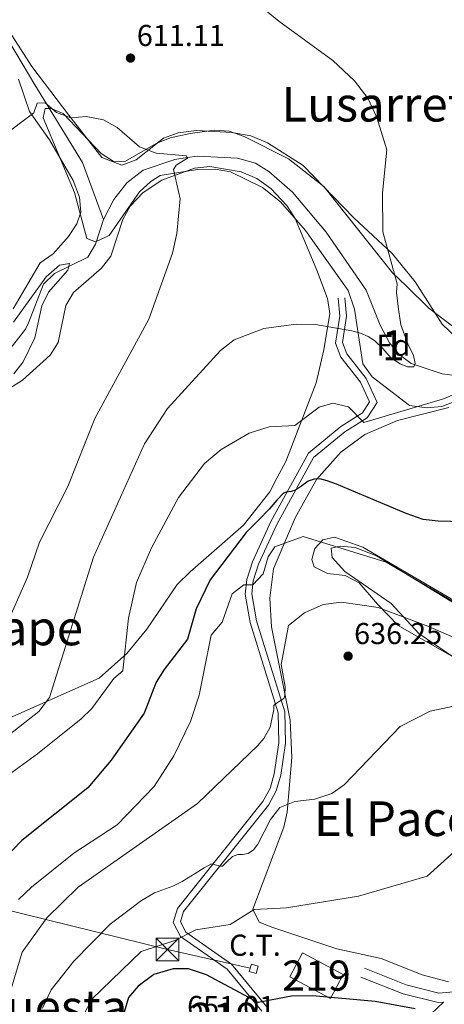
# Model space of a CAD drawing. Units: metres. Extents: x 614156 to 621052, y 4734003 to 4738746.
# Drawn here: x 620724 to 620865, y 4737764 to 4738090 of the extents above; entities that cross this region are included whole.
import ezdxf
from ezdxf.enums import TextEntityAlignment as Align

# ---------------------------------------------------------------- set-up
doc = ezdxf.new("R2010")
doc.units = ezdxf.units.M
doc.header["$MEASUREMENT"] = 0
doc.linetypes.add('DGN Style 3', pattern=[120.41820000000001, 86.013, -34.4052])
doc.linetypes.add('DGN Style 7', pattern=[172.026, 77.4117, -34.4052, 25.8039, -34.4052])
for name, color, linetype, lineweight in [('Nivel 11', 7, 'Continuous', 0), ('Nivel 15', 7, 'Continuous', 0), ('Nivel 19', 7, 'Continuous', 0), ('Nivel 21', 7, 'Continuous', 0), ('Nivel 32', 7, 'Continuous', 0), ('Nivel 35', 7, 'Continuous', 0), ('Nivel 36', 7, 'Continuous', 0), ('Nivel 37', 7, 'Continuous', 0), ('Nivel 4', 7, 'Continuous', 0), ('Nivel 41', 7, 'Continuous', 0), ('Nivel 45', 7, 'Continuous', 0), ('Nivel 48', 7, 'Continuous', 0), ('Nivel 5', 7, 'Continuous', 0), ('Nivel 52', 7, 'Continuous', 0), ('Nivel 57', 7, 'Continuous', 0), ('Nivel 7', 7, 'Continuous', 0)]:
    doc.layers.add(name, color=color, linetype=linetype, lineweight=lineweight)
doc.styles.add('Style-Arial', font='txt')
doc.styles.add('Style-Arial Narrow', font='txt')
doc.styles.add('Style-Times New Roman', font='txt')

# ---------------------------------------------------------------- blocks, each defined once
blk = doc.blocks.new('5PATER')
at = {"layer": 'Nivel 7', "linetype": 'Continuous', "lineweight": 0}
h = blk.add_hatch(color=51, dxfattribs=at)
edge = h.paths.add_edge_path()
edge.add_ellipse((-0.00401417538523674, 0.00191032886505127), major_axis=(-1.095731442372465, -1.110710699892244), ratio=0.9994222409660318, start_angle=0, end_angle=360)
blk = doc.blocks.new('5TME')
at = {"layer": 'Nivel 32', "color": 7, "linetype": 'Continuous', "lineweight": 0}
for p, q in [((-3.75, 3.75), (3.75, -3.75)), ((3.719999998807907, 3.779999999329448), (-3.719999998807907, -3.779999999329448))]:
    blk.add_line(p, q, dxfattribs=at)
at = {"layer": 'Nivel 32', "color": 7, "linetype": 'Continuous', "lineweight": 0, "flags": 128}
blk.add_lwpolyline([(-3.75, -3.75), (3.75, -3.75), (3.75, 3.75), (-3.75, 3.75), (-3.719999998807907, -3.779999999329448)], dxfattribs=at)

msp = doc.modelspace()

# ---------------------------------------------------------------- linework, layer by layer
at = {"layer": 'Nivel 11', "color": 142, "linetype": 'DGN Style 3', "lineweight": 13}
for points in [[(620674.6999999993, 4738235.6, 626.76), (620680.9200000018, 4738228.210000001, 626.39), (620699.9299999997, 4738207.5, 623.11), (620702.9699999988, 4738203.710000001, 621.88), (620708.2899999991, 4738191.43, 620.38), (620709.2199999988, 4738185.57, 619.47), (620708.1400000006, 4738181.640000001, 618.2), (620708.0300000012, 4738176.67, 617.46), (620711.8299999982, 4738161.57, 616.19), (620713.2699999996, 4738144.66, 615.1), (620710.0100000016, 4738117.35, 614), (620710.3900000006, 4738111.290000001, 613.64), (620713.629999999, 4738095.99, 613.02), (620715.2300000004, 4738091.59, 611.74), (620722.6000000015, 4738079.33, 610.6), (620728.9200000018, 4738068.630000001, 608.9), (620744.7399999984, 4738042.93, 606.79), (620751.6900000013, 4738023.98, 606.3100000000001)], [(620751.6900000013, 4738023.98, 606.3100000000001), (620755.0599999987, 4738030.66, 606.6800000000001), (620759.3500000015, 4738036.220000001, 606.86), (620764.8099999987, 4738040.43, 606.9), (620775.3000000007, 4738043.970000001, 609.51), (620779.3900000006, 4738044.58, 610), (620782.7899999991, 4738045.08, 609.94), (620796.1000000015, 4738044.41, 608.01), (620802.0100000016, 4738042.75, 608.39), (620806.4100000001, 4738039.960000001, 608.69), (620814.3299999982, 4738033.040000001, 609.23), (620825.4400000013, 4738019.779999999, 609.96), (620838.6900000013, 4738000.560000001, 611.6), (620843.3299999982, 4737988.960000001, 611.66), (620846.370000001, 4737983.199999999, 612.7), (620849.5700000003, 4737979.310000001, 613.24), (620853.5599999987, 4737976.310000001, 613.6), (620863.8599999994, 4737972.859999999, 614.33), (620869.8599999994, 4737972.050000001, 615.42)], [(620751.6900000013, 4738023.98, 606.3100000000001), (620748.9899999984, 4738015.880000001, 606.13), (620746.4400000013, 4738011.49, 605.83), (620735.3999999985, 4738006.08, 605.04), (620731.8299999982, 4738002.58, 604.7), (620726.7800000012, 4737989.82, 603.94), (620725.8099999987, 4737987.65, 603.22), (620719.1999999993, 4737979.17, 602.52), (620714.4400000013, 4737975.779999999, 602.3000000000001), (620708.5100000016, 4737973.33, 601.94), (620704.0300000012, 4737970.359999999, 601.76), (620700.8399999999, 4737966.51, 601.41), (620694.0500000007, 4737954.439999999, 601.03), (620673.8200000003, 4737933.77, 600.35), (620663.9899999984, 4737926.140000001, 598.84), (620641.3000000007, 4737911.66, 597.73), (620622.3999999985, 4737901.460000001, 594.29), (620602.9699999988, 4737887.49, 593.92), (620581.8099999987, 4737874.960000001, 592.1), (620572.75, 4737868.52, 591.77), (620569.0700000003, 4737863.18, 591.5600000000001), (620557.8500000015, 4737843.880000001, 590.54), (620553.1700000018, 4737839.210000001, 590.54)]]:
    msp.add_polyline3d(points, dxfattribs=at)
at = {"layer": 'Nivel 15', "color": 51, "linetype": 'Continuous', "lineweight": 13}
msp.add_polyline3d([(620817.629999999, 4737780.939999999, 652.75), (620831.0799999982, 4737773.75, 655.48), (620826.8399999999, 4737765.810000001, 655.3000000000001), (620813.3900000006, 4737773, 655.3000000000001), (620817.629999999, 4737780.939999999, 652.75)], dxfattribs=at)
at = {"layer": 'Nivel 21', "color": 7, "linetype": 'DGN Style 3', "lineweight": 0}
for points in [[(620804.0700000003, 4737761.609999999, 650.52), (620792.6000000015, 4737775.529999999, 647.67), (620777.1900000013, 4737786.300000001, 644.65), (620774.7600000016, 4737790.960000001, 643.74), (620776.1400000006, 4737795.640000001, 643.01), (620804.4899999984, 4737831.1, 637.5500000000001), (620806.8399999999, 4737835.439999999, 637.02), (620808.2399999984, 4737840.310000001, 636.49), (620809.7399999984, 4737850.57, 635.91), (620809.5300000012, 4737860.51, 634.78), (620800.25, 4737890.460000001, 632.26), (620798.6099999994, 4737899.84, 630.44), (620799.1400000006, 4737904.68, 629.79), (620800.9899999984, 4737910.51, 628.98), (620807.1000000015, 4737923.939999999, 626.27), (620819.5500000007, 4737946.529999999, 622.52), (620830.2699999996, 4737955.41, 620.5600000000001), (620837.4299999997, 4737959.93, 620.0600000000001), (620839.8500000015, 4737963.540000001, 619.33), (620836.7899999991, 4737970.130000001, 618.46), (620830.3000000007, 4737978.41, 617.14), (620828.5500000007, 4737983.040000001, 616.27), (620829.9299999997, 4737992.01, 614.83), (620829.3999999985, 4737997.9, 613.5)], [(620838.1400000006, 4737775.83, 647.57), (620851.9299999997, 4737770.310000001, 647.9300000000001), (620862.7399999984, 4737767.59, 648.48), (620867.6000000015, 4737768.040000001, 648.59), (620872.3900000006, 4737770.060000001, 648.65), (620877.4200000018, 4737773.41, 648.73), (620890.3000000007, 4737783.52, 647.9300000000001), (620893.5399999991, 4737787.33, 647.52), (620904.6099999994, 4737807.699999999, 645.02), (620909.7100000009, 4737817.960000001, 645.65), (620912.1099999994, 4737822.51, 645.1800000000001), (620913.9400000013, 4737825.189999999, 642.29), (620916.7800000012, 4737827.9, 633.17), (620926.3900000006, 4737836.810000001, 639.51), (620930.3900000006, 4737839.540000001, 638.65), (620947.120000001, 4737845, 635.75), (620960.8900000006, 4737850.9, 634.8100000000001), (620983.7800000012, 4737868.630000001, 633.0600000000001), (620986.4200000018, 4737870.48, 633.0600000000001)], [(620864.3099999987, 4737764.57, 648.59), (620855.0500000007, 4737755.810000001, 650.58), (620846.9499999993, 4737750.41, 651.19), (620838.5899999999, 4737745.17, 652.86), (620827.1999999993, 4737738.83, 653.38)]]:
    msp.add_polyline3d(points, dxfattribs=at)
at = {"layer": 'Nivel 21', "color": 7, "linetype": 'Continuous', "lineweight": 0}
for points in [[(620831.5799999982, 4737998.1, 613.5), (620832.1400000006, 4737991.939999999, 614.83), (620830.8099999987, 4737983.279999999, 616.27), (620832.2300000004, 4737979.5, 617.14), (620838.6799999997, 4737971.290000001, 618.46), (620842.3599999994, 4737963.34, 619.33), (620838.9899999984, 4737958.32, 620.0600000000001), (620831.5700000003, 4737953.630000001, 620.5600000000001), (620821.2699999996, 4737945.109999999, 622.52), (620809.0599999987, 4737922.960000001, 626.27), (620803.0399999991, 4737909.720000001, 628.98), (620801.3000000007, 4737904.220000001, 629.79), (620800.8200000003, 4737899.91, 630.44), (620802.3900000006, 4737890.98, 632.26), (620811.7199999988, 4737860.869999999, 634.78), (620811.9400000013, 4737850.43, 635.91), (620810.3900000006, 4737839.84, 636.49), (620808.8900000006, 4737834.609999999, 637.02), (620806.3299999982, 4737829.880000001, 637.5500000000001), (620778.129999999, 4737794.609999999, 643.01), (620777.120000001, 4737791.189999999, 643.74), (620778.8900000006, 4737787.790000001, 644.65), (620794.1099999994, 4737777.15, 647.67), (620805.6400000006, 4737763.16, 650.52)], [(620836.9699999988, 4737772.91, 647.57), (620850.9600000009, 4737767.310000001, 647.9300000000001), (620862.5, 4737764.41, 648.48), (620864.3099999987, 4737764.57, 648.59)]]:
    msp.add_polyline3d(points, dxfattribs=at)
at = {"layer": 'Nivel 32', "color": 6, "linetype": 'DGN Style 7', "lineweight": 0}
msp.add_polyline3d([(620560.4800000004, 4737832.66, 591.83), (620702.9499999993, 4737799.23, 623.37), (620772.870000001, 4737782.01, 646.19), (620800.3000000007, 4737775.880000001, 648)], dxfattribs=at)
at = {"layer": 'Nivel 32', "color": 7, "linetype": 'Continuous', "lineweight": 0}
msp.add_3dface([(620800.6600000001, 4737777.130000001, 647.77), (620802.9200000018, 4737776.49, 648.01), (620802.2300000004, 4737774.08, 648.45), (620799.9699999988, 4737774.720000001, 648.21)], dxfattribs=at)
at = {"layer": 'Nivel 35', "color": 92, "linetype": 'DGN Style 3', "lineweight": 0}
for points in [[(620869.6999999993, 4737964.390000001, 619.71), (620863.7899999991, 4737962.07, 619.71), (620858.8000000007, 4737961.640000001, 619.57), (620853, 4737962.34, 619.24), (620840.6900000013, 4737971.890000001, 618.26), (620837.5899999999, 4737976.16, 617.34), (620834.879999999, 4737994.32, 614.61), (620832.7399999984, 4738000.460000001, 613.34), (620818.6400000006, 4738020.390000001, 612.61), (620810.3099999987, 4738029.880000001, 612.49), (620804.2899999991, 4738034.609999999, 611.88), (620793.7100000009, 4738039.880000001, 611.17), (620788.6600000001, 4738040.689999999, 610.3000000000001), (620782.7899999991, 4738040.58, 610.08), (620770.4600000009, 4738038.59, 609.33), (620767.3299999982, 4738036.619999999, 609.15), (620763.6400000006, 4738033.17, 609.0500000000001), (620753.5599999987, 4738018.68, 608.6), (620748.9899999984, 4738016.630000001, 608.24), (620746.120000001, 4738017.779999999, 608.24), (620742.1000000015, 4738033.01, 608.6), (620731.6700000018, 4738057.74, 610.0600000000001), (620732.2800000012, 4738060.859999999, 610.24), (620734.3099999987, 4738060.84, 610.42), (620738.3299999982, 4738059.130000001, 610.42), (620750.870000001, 4738045.91, 609.69), (620755.1700000018, 4738043.16, 609.51), (620758.9499999993, 4738043.4, 609.69), (620769.1000000015, 4738049.23, 610.24), (620773.6999999993, 4738051.140000001, 610.66), (620780.3299999982, 4738052.58, 610.9), (620788.2800000012, 4738053.609999999, 611.52), (620793.2600000016, 4738053.35, 611.86), (620798.3099999987, 4738051.5, 612.22), (620813.0100000016, 4738044.189999999, 612.88), (620824.7100000009, 4738035.02, 613.34), (620847.379999999, 4738006.359999999, 615.52), (620851.9699999988, 4738002, 616.8000000000001), (620859.4699999988, 4737994.59, 617.48), (620869.5899999999, 4737986.939999999, 618.07)], [(620877.3900000006, 4737873.98, 636.66), (620869.7100000009, 4737877.5, 636.47), (620856.1799999997, 4737886.77, 635.96), (620846.9699999988, 4737896.689999999, 634.65), (620831.6600000001, 4737907.34, 631.92), (620827.4299999997, 4737912, 631.37), (620827.1099999994, 4737915.029999999, 630.1), (620830.129999999, 4737915.689999999, 630.1), (620835.1000000015, 4737915.32, 630.1), (620842.1400000006, 4737912.52, 630.1), (620868.6900000013, 4737896.33, 630.1), (620879.1099999994, 4737891.189999999, 630.28), (620893.4699999988, 4737883.27, 631.5600000000001), (620911.1700000018, 4737877.290000001, 631.92), (620921.7300000004, 4737871.57, 632.83), (620924.2899999991, 4737867.57, 634.65), (620921.5300000012, 4737867.119999999, 634.47), (620899.2899999991, 4737876.91, 633.5600000000001), (620893.7300000004, 4737876.790000001, 633.74), (620888.9100000001, 4737874.98, 634.11), (620884.0599999987, 4737873.890000001, 635.25), (620877.3900000006, 4737873.98, 636.66)]]:
    msp.add_polyline3d(points, dxfattribs=at)
at = {"layer": 'Nivel 36', "color": 92, "linetype": 'Continuous', "lineweight": 0}
for points in [[(620868.8399999999, 4737984.550000001, 616.8000000000001), (620863.8599999994, 4737989.310000001, 616.39), (620854.9699999988, 4738003.369999999, 615.3000000000001), (620847.2899999991, 4738012.810000001, 614.21), (620834.620000001, 4738024.58, 613.5600000000001), (620817.8299999982, 4738041.970000001, 612.45), (620806.0199999996, 4738049.49, 612.02), (620800.4899999984, 4738051.76, 611.84), (620794.1700000018, 4738052.890000001, 611.47), (620782.4499999993, 4738053.560000001, 611.74), (620776.4200000018, 4738052.779999999, 611.14), (620771.4899999984, 4738051.02, 610.41), (620762.4600000009, 4738043.83, 609.47), (620757.6999999993, 4738042.060000001, 609.45), (620751.129999999, 4738044.529999999, 609.47), (620740.1499999985, 4738058.6, 611.6800000000001), (620727.9600000009, 4738074.790000001, 611.6), (620715.5399999991, 4738093.869999999, 613.29)], [(620723.4800000004, 4738070.52, 610.95), (620727.0899999999, 4738059.83, 610.04), (620733.7199999988, 4738050.42, 610.04), (620741.5599999987, 4738037, 608.58), (620743.6799999997, 4738031.439999999, 608.58), (620744.1900000013, 4738026.460000001, 608.76), (620742.8299999982, 4738022.58, 608.58), (620740.0300000012, 4738018.34, 608.1800000000001), (620735, 4738012.619999999, 607.49), (620730.6799999997, 4738009.66, 606.94), (620721.7100000009, 4737994.380000001, 605.48)], [(620706.629999999, 4737959.24, 604.59), (620724.870000001, 4737970.779999999, 605.87), (620733.9400000013, 4737979.029999999, 606.41), (620736.6099999994, 4737983.279999999, 606.73), (620739.1600000001, 4737995.540000001, 607.14), (620741.7300000004, 4737999.83, 607.14), (620750.9499999993, 4738007.93, 608.0500000000001), (620754.0500000007, 4738011.859999999, 608.22), (620758.120000001, 4738024.08, 608.96), (620760.5399999991, 4738028.439999999, 609.11), (620764.8200000003, 4738032.99, 609.12), (620771.0300000012, 4738037.040000001, 609.69), (620781.7600000016, 4738041.07, 610.6), (620786.8399999999, 4738041.57, 611.15), (620797.3000000007, 4738039.779999999, 611.67), (620802.4400000013, 4738037.57, 612.03), (620807.0899999999, 4738034.300000001, 612.17), (620812.379999999, 4738028.68, 612.42), (620815.1499999985, 4738024.4, 612.8000000000001), (620822.3500000015, 4738007.25, 613.52), (620825.8999999985, 4737997.85, 614.79), (620826.6799999997, 4737992.91, 615.12), (620824.629999999, 4737980.859999999, 617.34), (620822.1000000015, 4737969.91, 618.64), (620812.0300000012, 4737943.790000001, 622.26), (620809.0500000007, 4737938.300000001, 623.9), (620806.7300000004, 4737933.720000001, 624.09), (620798.0799999982, 4737922.68, 624.8100000000001), (620780.4200000018, 4737907.27, 623.54), (620776.0500000007, 4737903.040000001, 622.63), (620766.0300000012, 4737888.210000001, 620.08), (620759.3500000015, 4737880.210000001, 619.49), (620750.25, 4737871.939999999, 616.88), (620704.6099999994, 4737851.73, 611.7)], [(620857.25, 4737773.6, 647.95), (620843.6099999994, 4737779.029999999, 647.59), (620828.9699999988, 4737782.27, 647.23), (620807.7699999996, 4737789.279999999, 645.77), (620803.2300000004, 4737791.130000001, 645.44), (620801.129999999, 4737795.359999999, 645.22), (620811.3900000006, 4737822.640000001, 640.85), (620812.4800000004, 4737827.52, 640.37), (620814.0100000016, 4737845.699999999, 638.51), (620813.4899999984, 4737858.09, 637.29), (620807.3599999994, 4737888.970000001, 634.36), (620806.7899999991, 4737898.529999999, 633.2), (620808.0100000016, 4737908.27, 631.35), (620815.1700000018, 4737925.18, 628.01), (620822.2600000016, 4737937.82, 625.33), (620830.3200000003, 4737946.880000001, 623.42), (620838.2699999996, 4737952.720000001, 621.86), (620849.0300000012, 4737957.380000001, 621.41), (620866.1000000015, 4737961.720000001, 620.9)], [(620868.4299999997, 4737878.540000001, 636.66), (620849.3299999982, 4737889.42, 635.9300000000001), (620842.4400000013, 4737896.470000001, 634.1800000000001), (620836.370000001, 4737903.6, 633.38), (620831.7600000016, 4737906.050000001, 633.01), (620825.8399999999, 4737906.699999999, 632.65), (620821.4800000004, 4737908.91, 631.61), (620820.7100000009, 4737911.290000001, 630.46), (620821.7300000004, 4737915.02, 629.73), (620824.370000001, 4737917.810000001, 629), (620828.1700000018, 4737918.699999999, 628.46), (620837.6000000015, 4737915.42, 628.64), (620872.75, 4737894.91, 628.82)], [(620865.9400000013, 4737771.290000001, 648.32), (620857.25, 4737773.6, 647.95)]]:
    msp.add_polyline3d(points, dxfattribs=at)
at = {"layer": 'Nivel 4', "color": 30, "linetype": 'Continuous', "lineweight": 30, "flags": 128}
for points, elevation in [([(620883.1999999993, 4737923.48), (620862.5399999991, 4737924.01), (620857.5599999987, 4737924.630000001), (620851.9499999993, 4737926.540000001), (620828.8200000003, 4737936.26), (620825.7199999988, 4737937.359999999), (620823.3200000003, 4737938.060000001), (620821.4200000018, 4737937.960000001), (620819.5199999996, 4737937.26), (620816.9200000018, 4737935.359999999), (620815.3200000003, 4737934.26), (620813.8200000003, 4737933.859999999), (620812.2199999988, 4737933.66), (620811.3200000003, 4737933.26), (620809.120000001, 4737930.960000001), (620806.5199999996, 4737927.960000001), (620803.120000001, 4737924.460000001), (620798.879999999, 4737920.279999999), (620787, 4737904.529999999), (620782.3999999985, 4737894.960000001)], 625), ([(620782.3999999985, 4737894.960000001), (620779.4699999988, 4737884.939999999), (620771.7699999996, 4737874.890000001), (620769.1600000001, 4737870.630000001), (620765.120000001, 4737860.35), (620754.2100000009, 4737844.85), (620746.4800000004, 4737835.68), (620724.629999999, 4737818.140000001), (620715.2199999988, 4737808.540000001), (620698.879999999, 4737784.609999999), (620682.8000000007, 4737751.859999999)], 625), ([(620854.879999999, 4737762.4), (620841.6700000018, 4737764.779999999), (620820.870000001, 4737766.65), (620813.9800000004, 4737766.6), (620802.9600000009, 4737764.49), (620785.7899999991, 4737773.65), (620779.8399999999, 4737775.640000001), (620774.6999999993, 4737775.630000001), (620768.379999999, 4737773.75), (620763.1799999997, 4737769.9), (620759.9699999988, 4737766.07), (620758.5199999996, 4737761.279999999)], 650)]:
    msp.add_lwpolyline(points, dxfattribs=dict(at, elevation=elevation))
at = {"layer": 'Nivel 5', "color": 30, "linetype": 'Continuous', "lineweight": 0, "flags": 128}
for points, elevation in [([(620794.1400000006, 4738102.560000001), (620809.7899999991, 4738089.83), (620827.6799999997, 4738076.74), (620834.8299999982, 4738070), (620839.2800000012, 4738064.26), (620842.2699999996, 4738057.790000001), (620845.5700000003, 4738047.09), (620844.0899999999, 4738032.82), (620844.1600000001, 4738019.92), (620848.9800000004, 4738002.74), (620848.7199999988, 4737999.859999999), (620849.4200000018, 4737994.359999999), (620850.2199999988, 4737989.060000001), (620852.5199999996, 4737982.859999999), (620854.4200000018, 4737978.960000001), (620854.9200000018, 4737976.26), (620854.5199999996, 4737975.16), (620852.4200000018, 4737975.16), (620849.9200000018, 4737976.16), (620846.8200000003, 4737978.16), (620844.2199999988, 4737981.26), (620841.5199999996, 4737983.859999999), (620839.3200000003, 4737985.26), (620836.8200000003, 4737986.359999999), (620833.9200000018, 4737987.16), (620821.879999999, 4737989.17), (620815.4600000009, 4737989.33), (620804.7399999984, 4737987.949999999), (620794.9899999984, 4737984.109999999), (620790.3900000006, 4737980.59), (620772.8299999982, 4737961.34), (620765.2699999996, 4737949.609999999), (620748.3200000003, 4737912.08), (620733.75, 4737865.609999999), (620730.2300000004, 4737860.970000001), (620708.9200000018, 4737844.220000001)], 615), ([(620717.8900000006, 4738051.279999999), (620728.5300000012, 4738059.439999999), (620729.6999999993, 4738062.540000001), (620732.3299999982, 4738062.75), (620736.120000001, 4738059.540000001), (620740.8099999987, 4738057.73), (620745.8999999985, 4738058.16), (620751.629999999, 4738057.040000001), (620756.2300000004, 4738054.560000001), (620763.5700000003, 4738048.109999999), (620769.0700000003, 4738046.060000001), (620779.120000001, 4738045.16), (620779.5199999996, 4738044.310000001), (620775.7699999996, 4738042.01), (620774.8200000003, 4738040.609999999), (620777.1000000015, 4738030.85), (620775.9800000004, 4738019.35), (620774.5300000012, 4738012.869999999), (620766.7300000004, 4737990.98), (620748.7399999984, 4737958.02), (620739.8299999982, 4737935.52), (620730.5100000016, 4737917.040000001), (620726.4499999993, 4737905.41), (620719.0700000003, 4737888.630000001)], 610), ([(620721.8299999982, 4737989.970000001), (620732.629999999, 4738004.98), (620737.0300000012, 4738008.869999999), (620740.3599999994, 4738009.42), (620739.8900000006, 4738007.220000001), (620733.4100000001, 4737999.91), (620731.2699999996, 4737995.390000001), (620728.879999999, 4737984.810000001), (620725.1000000015, 4737976.859999999), (620721.9800000004, 4737972.85)], 605), ([(620876.120000001, 4737969.540000001), (620864.3099999987, 4737964.59), (620837.8900000006, 4737956.74), (620832.879999999, 4737961.98), (620827.6700000018, 4737963.109999999), (620823.1099999994, 4737961.810000001), (620815.0100000016, 4737955.699999999), (620806.5700000003, 4737955.310000001), (620799.9400000013, 4737953.210000001), (620790.6999999993, 4737947.74), (620785.1499999985, 4737943.189999999), (620776.5599999987, 4737931.91), (620767.5599999987, 4737915.15), (620762.5500000007, 4737903.68), (620759.9699999988, 4737891.9), (620758.0700000003, 4737874.42), (620755.0500000007, 4737871.82), (620747.8099999987, 4737861.949999999), (620744.25, 4737858.449999999), (620729.8299999982, 4737846.890000001), (620710.2899999991, 4737832.73)], 620), ([(620875.8000000007, 4737892.529999999), (620845.2699999996, 4737910.42), (620817.7800000012, 4737918.92), (620808.3900000006, 4737915.57), (620806.1799999997, 4737912.25), (620804.5100000016, 4737906.619999999), (620801.1900000013, 4737902.970000001), (620798.1499999985, 4737902.880000001), (620794.2699999996, 4737899.9), (620790.9899999984, 4737890.5), (620787.3299999982, 4737886.220000001), (620783.3299999982, 4737866.33), (620780.4499999993, 4737857.630000001), (620774.9800000004, 4737846.290000001), (620768.4600000009, 4737836.029999999), (620756.1600000001, 4737823.34), (620741.8500000015, 4737813.949999999), (620727.7899999991, 4737802.720000001), (620723.4800000004, 4737798.58)], 630), ([(620902.4800000004, 4737870.35), (620859.1499999985, 4737889.17), (620842.629999999, 4737895.439999999), (620830.5300000012, 4737897.140000001), (620824.4200000018, 4737896.42), (620818.2199999988, 4737893.640000001), (620812.9100000001, 4737889.4), (620810.4899999984, 4737876.51), (620811.8099999987, 4737869.140000001), (620811.7699999996, 4737866.210000001), (620811.370000001, 4737865.210000001), (620809.870000001, 4737864.210000001), (620808.5700000003, 4737863.41), (620808.0700000003, 4737862.91), (620808.0700000003, 4737861.51), (620807.6700000018, 4737859.51), (620806.870000001, 4737855.710000001), (620804.7699999996, 4737852.01), (620802.7699999996, 4737849.609999999), (620782.7699999996, 4737830.48), (620743.3200000003, 4737802.689999999), (620732.9100000001, 4737792.529999999), (620724.7199999988, 4737781.199999999), (620719.8500000015, 4737764.859999999)], 635), ([(620871.3900000006, 4737863.460000001), (620859.9499999993, 4737861), (620850, 4737855.99), (620831.4299999997, 4737836.640000001), (620827.3399999999, 4737833.77), (620821.6400000006, 4737831.91), (620815.0899999999, 4737831.07), (620810.1099999994, 4737829.119999999), (620807.0399999991, 4737825.17), (620802.7699999996, 4737816.91), (620801.370000001, 4737815.109999999), (620799.5700000003, 4737813.91), (620797.6700000018, 4737813.51), (620796.1700000018, 4737813.51), (620794.370000001, 4737812.91), (620792.5700000003, 4737811.109999999), (620791.0700000003, 4737809.710000001), (620790.370000001, 4737809.609999999), (620788.6700000018, 4737810.109999999), (620787.7699999996, 4737810.41), (620787.1700000018, 4737810.310000001), (620785.0700000003, 4737809.109999999), (620782.0700000003, 4737807.210000001), (620777.7600000016, 4737804.609999999), (620774.6600000001, 4737803.01), (620768.5899999999, 4737800.83), (620764.2899999991, 4737798.279999999), (620753.8599999994, 4737790.48), (620741.8599999994, 4737778.130000001), (620734.3299999982, 4737768.66), (620731.4400000013, 4737762.630000001)], 640), ([(620987.9899999984, 4737781.52), (620963.7699999996, 4737796.199999999), (620933.7199999988, 4737811.33), (620923.7600000016, 4737818.58), (620919.1400000006, 4737820.630000001), (620915.2300000004, 4737818.1), (620911.9699999988, 4737813.790000001), (620909.4299999997, 4737814.710000001), (620901.8000000007, 4737822.060000001), (620891.3399999999, 4737827.33), (620886.2300000004, 4737828.9), (620881.2699999996, 4737828.369999999), (620876.6799999997, 4737824.99), (620867.9600000009, 4737814.49), (620858.8900000006, 4737806.35), (620836.1900000013, 4737799.689999999), (620812.3099999987, 4737795.9), (620801.5799999982, 4737795.24), (620793.6499999985, 4737790.359999999), (620782.25, 4737788.52), (620775.3099999987, 4737784.99), (620764.1000000015, 4737781.34), (620747.7600000016, 4737765.52), (620745.0700000003, 4737760.23)], 645)]:
    msp.add_lwpolyline(points, dxfattribs=dict(at, elevation=elevation))
at = {"layer": 'Nivel 52', "color": 1, "linetype": 'Continuous', "lineweight": 13}
msp.add_3dface([(620817.629999999, 4737780.939999999, 652.75), (620813.3900000006, 4737773, 655.3000000000001), (620826.8399999999, 4737765.810000001, 655.3000000000001), (620831.0799999982, 4737773.75, 655.48)], dxfattribs=at)
at = {"layer": 'Nivel 57', "color": 92, "linetype": 'DGN Style 3', "lineweight": 0}
msp.add_polyline3d([(620869.5899999999, 4737986.939999999, 618.07), (620859.4699999988, 4737994.59, 617.48), (620851.9699999988, 4738002, 616.8000000000001), (620847.379999999, 4738006.359999999, 615.52), (620824.7100000009, 4738035.02, 613.34), (620813.0100000016, 4738044.189999999, 612.88), (620798.3099999987, 4738051.5, 612.22), (620793.2600000016, 4738053.35, 611.86), (620788.2800000012, 4738053.609999999, 611.52), (620780.3299999982, 4738052.58, 610.9), (620773.6999999993, 4738051.140000001, 610.66), (620769.1000000015, 4738049.23, 610.24), (620758.9499999993, 4738043.4, 609.69), (620755.1700000018, 4738043.16, 609.51), (620750.870000001, 4738045.91, 609.69), (620738.3299999982, 4738059.130000001, 610.42), (620734.3099999987, 4738060.84, 610.42), (620732.2800000012, 4738060.859999999, 610.24), (620731.6700000018, 4738057.74, 610.0600000000001), (620742.1000000015, 4738033.01, 608.6), (620746.120000001, 4738017.779999999, 608.24), (620748.9899999984, 4738016.630000001, 608.24), (620753.5599999987, 4738018.68, 608.6), (620763.6400000006, 4738033.17, 609.0500000000001), (620767.3299999982, 4738036.619999999, 609.15), (620770.4600000009, 4738038.59, 609.33), (620782.7899999991, 4738040.58, 610.08), (620788.6600000001, 4738040.689999999, 610.3000000000001), (620793.7100000009, 4738039.880000001, 611.17), (620804.2899999991, 4738034.609999999, 611.88), (620810.3099999987, 4738029.880000001, 612.49), (620818.6400000006, 4738020.390000001, 612.61), (620832.7399999984, 4738000.460000001, 613.34), (620834.879999999, 4737994.32, 614.61), (620837.5899999999, 4737976.16, 617.34), (620840.6900000013, 4737971.890000001, 618.26), (620853, 4737962.34, 619.24), (620858.8000000007, 4737961.640000001, 619.57), (620863.7899999991, 4737962.07, 619.71), (620869.6999999993, 4737964.390000001, 619.71)], dxfattribs=at)
msp.add_polyline3d([(620877.3900000006, 4737873.98, 636.66), (620884.0599999987, 4737873.890000001, 635.25), (620888.9100000001, 4737874.98, 634.11), (620893.7300000004, 4737876.790000001, 633.74), (620899.2899999991, 4737876.91, 633.5600000000001), (620921.5300000012, 4737867.119999999, 634.47), (620924.2899999991, 4737867.57, 634.65), (620921.7300000004, 4737871.57, 632.83), (620911.1700000018, 4737877.290000001, 631.92), (620893.4699999988, 4737883.27, 631.5600000000001), (620879.1099999994, 4737891.189999999, 630.28), (620868.6900000013, 4737896.33, 630.1), (620842.1400000006, 4737912.52, 630.1), (620835.1000000015, 4737915.32, 630.1), (620830.129999999, 4737915.689999999, 630.1), (620827.1099999994, 4737915.029999999, 630.1), (620827.4299999997, 4737912, 631.37), (620831.6600000001, 4737907.34, 631.92), (620846.9699999988, 4737896.689999999, 634.65), (620856.1799999997, 4737886.77, 635.96), (620869.7100000009, 4737877.5, 636.47)], close=True, dxfattribs=at)

# ---------------------------------------------------------------- block references
at = {"layer": 'Nivel 32', "color": 7, "linetype": 'Continuous', "lineweight": 0}
msp.add_blockref('5TME', (620772.870000001, 4737782.01, 646.19), dxfattribs=at)
at = {"layer": 'Nivel 7', "color": 51, "linetype": 'Continuous', "lineweight": 0}
for p in [(620760.620000001, 4738077.540000001, 611.11), (620832.7100000009, 4737879.27, 636.25)]:
    msp.add_blockref('5PATER', p, dxfattribs=at)

# ---------------------------------------------------------------- texts
at = {"layer": 'Nivel 19', "color": 7, "linetype": 'Continuous', "lineweight": 0, "style": 'Style-Arial'}
msp.add_text('C.T.', height=6.99996, dxfattribs=at).set_placement((620801.8500249535, 4737783.44998, 646.6), align=Align.MIDDLE_CENTER)
at = {"layer": 'Nivel 37', "color": 92, "linetype": 'Continuous', "lineweight": 0, "style": 'Style-Arial'}
msp.add_text('Fd', height=6.99996, dxfattribs=at).set_placement((620847.7049360201, 4737982.339979999, 613.0600000000001), align=Align.MIDDLE_CENTER)
at = {"layer": 'Nivel 41', "color": 7, "linetype": 'Continuous', "lineweight": 0, "style": 'Style-Arial'}
for s, p in [('611.11', (620762.6999999993, 4738081.540000001, 611.11)), ('636.25', (620834.6999999993, 4737883.27, 636.25)), ('651.01', (620779.370000001, 4737759.630000001, 651.01))]:
    msp.add_text(s, height=6.99996, dxfattribs=at).set_placement(p)
at = {"layer": 'Nivel 45', "color": 7, "linetype": 'Continuous', "lineweight": 0, "style": 'Style-Times New Roman'}
for s, p in [('Lusarreta', (620845.5200607441, 4738062.249979999, 615.54)), ('Bidape', (620719.063200444, 4737888.62998, 610)), ('El Paco', (620848.1624155194, 4737825.399979999, 642.39)), ('La Cuesta', (620724.0305062495, 4737762.909979999, 636.98))]:
    msp.add_text(s, height=11.49996, dxfattribs=at).set_placement(p, align=Align.MIDDLE_CENTER)
at = {"layer": 'Nivel 48', "color": 92, "linetype": 'Continuous', "lineweight": 0, "style": 'Style-Arial Narrow'}
msp.add_text('1', height=9.99996, dxfattribs=at).set_placement((620847.7051870115, 4737982.339979999, 613.0600000000001), align=Align.MIDDLE_CENTER)
at = {"layer": 'Nivel 48', "color": 1, "linetype": 'Continuous', "lineweight": 0, "style": 'Style-Arial Narrow'}
for p in [(620822.234622106, 4737773.37998, 648.8100000000001), (620791.6746221036, 4737759.36998, 650.6800000000001)]:
    msp.add_text('219', height=9.99996, dxfattribs=at).set_placement(p, align=Align.MIDDLE_CENTER)

doc.saveas('drawing.dxf')
